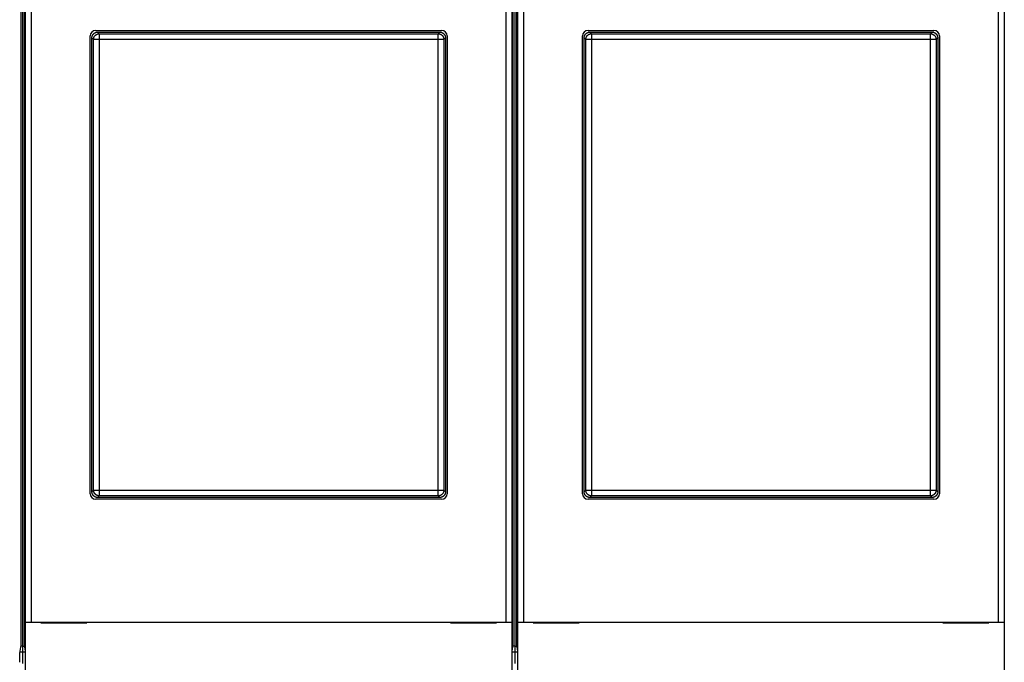
# Model space of a CAD drawing. Extents: x 89 to 594, y 0 to 390.
# Drawn here: x 327 to 415, y 104 to 162 of the extents above; entities that cross this region are included whole.
import ezdxf

# ---------------------------------------------------------------- set-up
doc = ezdxf.new("R2010")
doc.units = 0
doc.linetypes.add('HIDDENNEW0', pattern=[4.5, 1.5, -1.5, 1.5])
for name, color, linetype in [('5', 7, 'CONTINUOUS'), ('MUOTOVIIVAT', 40, 'HIDDENNEW0'), ('TANGVIIVATNONDEF', 3, 'HIDDENNEW0')]:
    doc.layers.add(name, color=color, linetype=linetype)
doc.styles.get("Standard").update_dxf_attribs({"font": 'monotxt.shx'})
doc.dimstyles.new('DSTYLE1', dxfattribs={"dimtxt": 3, "dimasz": 3, "dimexe": 3, "dimexo": 0, "dimgap": 2, "dimtad": 1, "dimrnd": 0.1, "dimzin": 3, "dimcen": 0.09, "dimazin": 3, "dimtp": 1, "dimtm": 1, "dimtfac": 1, "dimtofl": 0, "dimtmove": 0, "dimatfit": 3})

# ---------------------------------------------------------------- blocks, each defined once
blk = doc.blocks.new('_AH1')
at = {"color": 0, "linetype": 'CONTINUOUS'}
for p, q in [((-1, 0.166667), (0, 0)), ((-1, 0.166667), (-1, -0.166667)), ((0, 0), (-1, -0.166667)), ((0, 0), (-1, 0))]:
    blk.add_line(p, q, dxfattribs=at)
blk = doc.blocks.new('*D42')
at = {"layer": '5', "color": 1, "linetype": 'CONTINUOUS'}
for p, q in [((283.64325, 174.04855), (283.64325, 246.81162)), ((549.34325, 150.49855), (549.34325, 246.81162)), ((283.64325, 243.81162), (416.49325, 243.81162)), ((549.34325, 243.81162), (416.49325, 243.81162))]:
    blk.add_line(p, q, dxfattribs=at)
at = {"layer": '5', "color": 1, "xscale": 3, "yscale": 3, "zscale": 3, "rotation": 180}
blk.add_blockref('_AH1', (283.64325, 243.81162), dxfattribs=at)
at = {"layer": '5', "color": 1, "xscale": 3, "yscale": 3, "zscale": 3}
blk.add_blockref('_AH1', (549.34325, 243.81162), dxfattribs=at)
at = {"layer": '5', "color": 1, "linetype": 'CONTINUOUS'}
blk.add_text('265,7', height=3, rotation=360, dxfattribs=at).set_placement((408.99325, 245.81262))

msp = doc.modelspace()

# ---------------------------------------------------------------- linework, layer by layer
at = {"layer": 'MUOTOVIIVAT', "color": 40, "linetype": 'CONTINUOUS'}
for p, q in [((327.50834, 105.94855), (327.50834, 173.94855)), ((327.64325, 174.04855), (327.64325, 105.84855)), ((327.77816, 173.94855), (327.77816, 105.94855)), ((371.50834, 105.94855), (371.50834, 173.94855)), ((371.64325, 174.04855), (371.64325, 105.84855)), ((371.77816, 173.94855), (371.77816, 105.94855)), ((327.91796, 107.99855), (327.91796, 171.89855)), ((328.41788, 171.89855), (328.41788, 107.99855)), ((370.86863, 107.99855), (370.86863, 171.89855)), ((371.36855, 171.89855), (371.36855, 107.99855)), ((371.91796, 107.99855), (371.91796, 171.89855)), ((372.41788, 171.89855), (372.41788, 107.99855)), ((414.86863, 107.99855), (414.86863, 171.89855)), ((415.36855, 171.89855), (415.36855, 107.99855)), ((333.68689, 119.49211), (333.68689, 160.40499)), ((333.84325, 119.64825), (333.84325, 160.24886)), ((334.18682, 160.90491), (365.09969, 160.90491)), ((334.34295, 160.74855), (364.94356, 160.74855)), ((365.44325, 160.24886), (365.44325, 119.64825)), ((365.59962, 160.40499), (365.59962, 119.49211)), ((377.68689, 119.49211), (377.68689, 160.40499)), ((377.84325, 119.64825), (377.84325, 160.24886)), ((378.18682, 160.90491), (409.09969, 160.90491)), ((378.34295, 160.74855), (408.94356, 160.74855)), ((409.44325, 160.24886), (409.44325, 119.64825)), ((409.59962, 160.40499), (409.59962, 119.49211)), ((365.09969, 118.99219), (334.18682, 118.99219)), ((364.94356, 119.14855), (334.34295, 119.14855)), ((409.09969, 118.99219), (378.18682, 118.99219)), ((408.94356, 119.14855), (378.34295, 119.14855)), ((327.91257, 107.99855), (327.91257, 107.99855)), ((327.91257, 95.898552), (327.91257, 107.99855)), ((327.91796, 107.99855), (328.41788, 107.99855)), ((328.41788, 107.99855), (370.86863, 107.99855)), ((329.28289, 107.99855), (329.28289, 107.94855)), ((329.28289, 107.94855), (333.38289, 107.94855)), ((333.38289, 107.94855), (333.38289, 107.99855)), ((365.90361, 107.99855), (365.90361, 107.94855)), ((365.90361, 107.94855), (370.00361, 107.94855)), ((370.00361, 107.94855), (370.00361, 107.99855)), ((370.86863, 107.99855), (371.36855, 107.99855)), ((371.36855, 107.99855), (371.36855, 107.99855)), ((371.37394, 107.99855), (371.37394, 95.898552)), ((371.91257, 107.99855), (371.91257, 107.99855)), ((371.91257, 95.898552), (371.91257, 107.99855)), ((371.91796, 107.99855), (372.41788, 107.99855)), ((372.41788, 107.99855), (414.86863, 107.99855)), ((373.28289, 107.99855), (373.28289, 107.94855)), ((373.28289, 107.94855), (377.38289, 107.94855)), ((377.38289, 107.94855), (377.38289, 107.99855)), ((409.90361, 107.99855), (409.90361, 107.94855)), ((409.90361, 107.94855), (414.00361, 107.94855)), ((414.00361, 107.94855), (414.00361, 107.99855)), ((414.86863, 107.99855), (415.36855, 107.99855)), ((415.36855, 107.99855), (415.36855, 107.99855)), ((415.37394, 107.99855), (415.37394, 95.898552)), ((327.41924, 105.41204), (327.50834, 105.94855)), ((327.64325, 105.84855), (327.49174, 105.84855)), ((327.64325, 105.84855), (327.79477, 105.84855)), ((327.64325, 105.84855), (327.64325, 105.31204)), ((327.77816, 105.94855), (327.86726, 105.41204)), ((371.41924, 105.41204), (371.50834, 105.94855)), ((371.64325, 105.84855), (371.49174, 105.84855)), ((371.64325, 105.84855), (371.79477, 105.84855)), ((371.64325, 105.84855), (371.64325, 105.31204)), ((371.77816, 105.94855), (371.86726, 105.41204)), ((327.64325, 105.31204), (327.41332, 105.31204)), ((327.87319, 105.31204), (327.64325, 105.31204)), ((327.64325, 105.31204), (327.64325, 104.31752)), ((371.64325, 105.31204), (371.41332, 105.31204)), ((371.87319, 105.31204), (371.64325, 105.31204)), ((371.64325, 105.31204), (371.64325, 104.31752))]:
    msp.add_line(p, q, dxfattribs=at)
for points in [[(333.84327, 160.24885), (333.84371, 160.26917, -0.010071064), (333.84496, 160.28928, -0.010323199), (333.84704, 160.30921, -0.010371068), (333.84992, 160.32892, -0.010215129), (333.85359, 160.34839, -0.010133524), (333.85802, 160.36761, -0.010061992), (333.86322, 160.38656, -0.009998529), (333.86913, 160.40523, -0.009904267), (333.87577, 160.42359, -0.009833096), (333.8831, 160.44164, -0.009747809), (333.89113, 160.45934, -0.009681396), (333.89981, 160.4767, -0.009604197), (333.90914, 160.49367, -0.009545541), (333.9191, 160.51026, -0.009481645), (333.92968, 160.52644, -0.009434698), (333.94084, 160.54221, -0.009387042), (333.9526, 160.55752, -0.009354162), (333.9649, 160.57239, -0.009324328), (333.97776, 160.58676, -0.009308053), (333.99114, 160.60066, -0.009299474), (334.00504, 160.61404, -0.009297672), (334.01942, 160.6269, -0.009302794), (334.03428, 160.6392, -0.009326357), (334.04959, 160.65096, -0.009373282), (334.06536, 160.66212, -0.009382068), (334.08154, 160.6727, -0.009369307), (334.09812, 160.68266, -0.009501119), (334.1151, 160.69199, -0.009770404), (334.1325, 160.70067, -0.009537773), (334.15016, 160.7087, -0.008939555), (334.16804, 160.71602, -0.009986383), (334.18657, 160.72267, -0.012114263), (334.20587, 160.72861, -0.009146389), (334.22418, 160.73377, -0.002869719), (334.24089, 160.7381, -0.013250837), (334.26288, 160.74188, -0.023230013), (334.29737, 160.74536, -0.011198405), (334.34294, 160.74852, -0.005819391)], [(364.94353, 160.74852), (364.96384, 160.74808, -0.010070627), (364.98396, 160.74684, -0.010322882), (365.00388, 160.74475, -0.010370887), (365.0236, 160.74188, -0.01021506), (365.04307, 160.7382, -0.01013356), (365.0623, 160.73377, -0.010062115), (365.08125, 160.72858, -0.009998732), (365.09992, 160.72267, -0.009904526), (365.11828, 160.71602, -0.009833405), (365.13633, 160.7087, -0.009748145), (365.15403, 160.70067, -0.009681752), (365.17139, 160.69199, -0.009604551), (365.18837, 160.68266, -0.009545888), (365.20496, 160.6727, -0.009481964), (365.22114, 160.66212, -0.009434984), (365.23691, 160.65096, -0.009387276), (365.25222, 160.6392, -0.00935434), (365.26709, 160.6269, -0.009324432), (365.28147, 160.61404, -0.009308081), (365.29537, 160.60066, -0.009299409), (365.30874, 160.58676, -0.009297514), (365.32161, 160.57239, -0.009302528), (365.33391, 160.55752, -0.009325983), (365.34567, 160.54221, -0.009372784), (365.35683, 160.52644, -0.009381454), (365.36742, 160.51026, -0.009368571), (365.37737, 160.49368, -0.009500246), (365.38671, 160.4767, -0.00976936), (365.39539, 160.4593, -0.009536647), (365.40342, 160.44164, -0.008938413), (365.41074, 160.42375, -0.009984947), (365.41739, 160.40523, -0.012112295), (365.42333, 160.38592, -0.009144882), (365.4285, 160.36761, -0.0028694), (365.43283, 160.3509, -0.013248349), (365.43661, 160.32892, -0.023225301), (365.4401, 160.29442, -0.011196172), (365.44326, 160.24885, -0.005818273)], [(377.84325, 160.24885), (377.84369, 160.26917, -0.010070211), (377.84493, 160.28928, -0.010322212), (377.84702, 160.30921, -0.010370042), (377.8499, 160.32892, -0.010214179), (377.85358, 160.34839, -0.010132618), (377.85801, 160.36761, -0.010061128), (377.8632, 160.38656, -0.009997704), (377.86912, 160.40523, -0.009903507), (377.87576, 160.42359, -0.009832388), (377.88309, 160.44164, -0.009747167), (377.89112, 160.45934, -0.009680807), (377.8998, 160.4767, -0.009603676), (377.90914, 160.49367, -0.009545073), (377.91909, 160.51026, -0.00948124), (377.92967, 160.52644, -0.009434341), (377.94084, 160.54221, -0.009386741), (377.9526, 160.55752, -0.0093539), (377.9649, 160.57239, -0.009324112), (377.97776, 160.58676, -0.009307864), (377.99114, 160.60066, -0.009299318), (378.00504, 160.61404, -0.009297529), (378.01942, 160.6269, -0.009302668), (378.03429, 160.6392, -0.009326228), (378.0496, 160.65096, -0.009373152), (378.06537, 160.66212, -0.009381915), (378.08155, 160.6727, -0.009369132), (378.09813, 160.68266, -0.009500904), (378.11512, 160.69199, -0.009770144), (378.13252, 160.70067, -0.009537448), (378.15018, 160.7087, -0.008939183), (378.16806, 160.71602, -0.009985908), (378.18659, 160.72267, -0.012113585), (378.2059, 160.72861, -0.009145737), (378.22421, 160.73377, -0.002869449), (378.24092, 160.7381, -0.013249782), (378.26291, 160.74188, -0.023227563), (378.29741, 160.74536, -0.011196947), (378.34298, 160.74852, -0.005818572)], [(408.94357, 160.74852), (408.96388, 160.74808, -0.010072193), (408.984, 160.74684, -0.010324353), (409.00392, 160.74475, -0.010372215), (409.02363, 160.74188, -0.010216238), (409.0431, 160.7382, -0.010134598), (409.06232, 160.73377, -0.010063025), (409.08127, 160.72858, -0.009999515), (409.09994, 160.72267, -0.009905199), (409.1183, 160.71602, -0.00983397), (409.13635, 160.7087, -0.009748621), (409.15405, 160.70067, -0.009682142), (409.1714, 160.69199, -0.009604875), (409.18838, 160.68266, -0.009546148), (409.20497, 160.6727, -0.009482181), (409.22115, 160.66212, -0.009435158), (409.23691, 160.65096, -0.009387429), (409.25223, 160.6392, -0.009354471), (409.26709, 160.6269, -0.009324561), (409.28147, 160.61404, -0.009308207), (409.29537, 160.60066, -0.009299552), (409.30875, 160.58676, -0.009297671), (409.32161, 160.57239, -0.009302716), (409.33391, 160.55752, -0.009326199), (409.34567, 160.54221, -0.009373048), (409.35683, 160.52644, -0.009381755), (409.36741, 160.51026, -0.009368921), (409.37737, 160.49368, -0.009500652), (409.3867, 160.4767, -0.009769851), (409.39538, 160.4593, -0.009537161), (409.40341, 160.44164, -0.008938923), (409.41073, 160.42375, -0.009985614), (409.41738, 160.40523, -0.012113246), (409.42332, 160.38592, -0.009145562), (409.42849, 160.36761, -0.002869451), (409.43281, 160.3509, -0.013249564), (409.43659, 160.32892, -0.023227595), (409.44007, 160.29442, -0.011197185), (409.44324, 160.24885, -0.005818749)], [(334.34294, 119.14852), (334.32263, 119.14896, -0.010069816), (334.30251, 119.15021, -0.010321687), (334.28259, 119.1523, -0.010369389), (334.26288, 119.15518, -0.010213424), (334.24341, 119.15886, -0.010131759), (334.22418, 119.16329, -0.010060176), (334.20524, 119.16848, -0.009996664), (334.18657, 119.1744, -0.009902393), (334.16821, 119.18105, -0.009831204), (334.15016, 119.18838, -0.009745927), (334.13246, 119.19641, -0.009679515), (334.1151, 119.20509, -0.009602343), (334.09813, 119.21442, -0.009543705), (334.08154, 119.22438, -0.009479849), (334.06536, 119.23496, -0.00943293), (334.04959, 119.24613, -0.009385321), (334.03428, 119.25789, -0.009352475), (334.01942, 119.27019, -0.00932269), (334.00504, 119.28306, -0.009306453), (333.99114, 119.29643, -0.009297922), (333.97776, 119.31033, -0.009296157), (333.9649, 119.32471, -0.009301325), (333.9526, 119.33958, -0.00932492), (333.94084, 119.35489, -0.009371883), (333.92968, 119.37066, -0.009380699), (333.9191, 119.38684, -0.009367976), (333.90914, 119.40342, -0.0094998), (333.89981, 119.42041, -0.009769087), (333.89113, 119.4378, -0.0095365), (333.8831, 119.45546, -0.008938372), (333.87578, 119.47335, -0.009985098), (333.86913, 119.49187, -0.012112742), (333.86319, 119.51118, -0.009145218), (333.85802, 119.52949, -0.002869306), (333.8537, 119.5462, -0.013249203), (333.84992, 119.56819, -0.023227105), (333.84643, 119.60269, -0.01119697), (333.84327, 119.64825, -0.00581864)], [(365.44326, 119.64825), (365.44282, 119.62794, -0.010070122), (365.44158, 119.60782, -0.010322125), (365.43949, 119.5879, -0.010369956), (365.43661, 119.56819, -0.010214077), (365.43293, 119.54872, -0.01013249), (365.4285, 119.52949, -0.010060966), (365.42331, 119.51054, -0.009997501), (365.41739, 119.49187, -0.009903249), (365.41075, 119.47351, -0.009832069), (365.40342, 119.45546, -0.009746777), (365.39539, 119.43776, -0.00968034), (365.38671, 119.42041, -0.009603122), (365.37737, 119.40343, -0.009544429), (365.36742, 119.38684, -0.009480496), (365.35683, 119.37066, -0.009433494), (365.34567, 119.35489, -0.009385784), (365.33391, 119.33958, -0.009352831), (365.32161, 119.32471, -0.009322923), (365.30874, 119.31033, -0.009306557), (365.29537, 119.29643, -0.009297884), (365.28147, 119.28306, -0.009295974), (365.26709, 119.27019, -0.009300983), (365.25222, 119.25789, -0.009324418), (365.23691, 119.24613, -0.009371207), (365.22114, 119.23496, -0.009379857), (365.20496, 119.22438, -0.009366964), (365.18838, 119.21443, -0.009498599), (365.17139, 119.20509, -0.009767658), (365.15399, 119.1964, -0.009534953), (365.13633, 119.18838, -0.008936798), (365.11844, 119.18105, -0.009983139), (365.09992, 119.1744, -0.012110088), (365.08061, 119.16846, -0.009143154), (365.0623, 119.16329, -0.002868807), (365.04559, 119.15896, -0.013245863), (365.0236, 119.15518, -0.023220785), (364.9891, 119.15169, -0.011193929), (364.94353, 119.14852, -0.005817098)], [(378.34298, 119.14852), (378.32267, 119.14896, -0.010068251), (378.30255, 119.15021, -0.010320217), (378.28262, 119.1523, -0.010368062), (378.26291, 119.15518, -0.010212247), (378.24344, 119.15886, -0.010130722), (378.22421, 119.16329, -0.010059268), (378.20526, 119.16848, -0.009995882), (378.18659, 119.1744, -0.009901721), (378.16823, 119.18105, -0.00983064), (378.15018, 119.18838, -0.009745451), (378.13247, 119.19641, -0.009679126), (378.11512, 119.20509, -0.00960202), (378.09814, 119.21442, -0.009543446), (378.08155, 119.22438, -0.009479633), (378.06537, 119.23496, -0.009432756), (378.0496, 119.24613, -0.009385169), (378.03429, 119.25789, -0.009352345), (378.01942, 119.27019, -0.009322562), (378.00504, 119.28306, -0.009306327), (377.99114, 119.29643, -0.00929778), (377.97776, 119.31033, -0.009296001), (377.9649, 119.32471, -0.009301137), (377.9526, 119.33958, -0.009324704), (377.94084, 119.35489, -0.009371619), (377.92967, 119.37066, -0.009380398), (377.91909, 119.38684, -0.009367625), (377.90914, 119.40342, -0.009499394), (377.8998, 119.42041, -0.009768596), (377.89112, 119.4378, -0.009535986), (377.88309, 119.45546, -0.008937862), (377.87577, 119.47335, -0.009984431), (377.86912, 119.49187, -0.012111791), (377.86318, 119.51118, -0.009144538), (377.85801, 119.52949, -0.002869255), (377.85368, 119.5462, -0.013247988), (377.8499, 119.56819, -0.023224812), (377.84641, 119.60269, -0.011195957), (377.84325, 119.64825, -0.005818165)], [(409.44324, 119.64825), (409.4428, 119.62794, -0.010070975), (409.44155, 119.60782, -0.010323112), (409.43947, 119.5879, -0.010370982), (409.43659, 119.56819, -0.010215026), (409.43291, 119.54872, -0.010133396), (409.42849, 119.52949, -0.01006183), (409.42329, 119.51054, -0.009998325), (409.41738, 119.49187, -0.009904009), (409.41073, 119.47351, -0.009832777), (409.40341, 119.45546, -0.009747419), (409.39538, 119.43776, -0.009680929), (409.3867, 119.42041, -0.009603643), (409.37737, 119.40343, -0.009544897), (409.36741, 119.38684, -0.009480901), (409.35683, 119.37066, -0.009433851), (409.34567, 119.35489, -0.009386085), (409.33391, 119.33958, -0.009353093), (409.32161, 119.32471, -0.009323139), (409.30875, 119.31033, -0.009306746), (409.29537, 119.29643, -0.00929804), (409.28147, 119.28306, -0.009296116), (409.26709, 119.27019, -0.009301109), (409.25223, 119.25789, -0.009324547), (409.23691, 119.24613, -0.009371336), (409.22115, 119.23496, -0.009380009), (409.20497, 119.22438, -0.009367139), (409.18839, 119.21443, -0.009498814), (409.1714, 119.20509, -0.009767917), (409.15401, 119.1964, -0.009535277), (409.13635, 119.18838, -0.008937169), (409.11846, 119.18105, -0.009983613), (409.09994, 119.1744, -0.012110765), (409.08064, 119.16846, -0.009143806), (409.06232, 119.16329, -0.002869076), (409.04561, 119.15896, -0.013246917), (409.02363, 119.15518, -0.023223234), (408.98913, 119.15169, -0.011195385), (408.94357, 119.14852, -0.005817916)], [(327.40361, 104.41754), (327.40363, 104.45535, -0.000163398), (327.40367, 104.49285, -0.000167448), (327.40373, 104.53003, -0.000169101), (327.40382, 104.56688, -0.000168254), (327.40393, 104.60333, -0.000169053), (327.40406, 104.63938, -0.000170413), (327.40422, 104.67499, -0.000172521), (327.4044, 104.71014, -0.000174542), (327.4046, 104.74477, -0.000177612), (327.40482, 104.7789, -0.000180836), (327.40507, 104.81245, -0.000185168), (327.40533, 104.84544, -0.000189727), (327.40562, 104.87779, -0.000195566), (327.40592, 104.90952, -0.000201791), (327.40624, 104.94055, -0.000209524), (327.40659, 104.9709, -0.000217858), (327.40695, 105.00051, -0.000228024), (327.40732, 105.02936, -0.000239089), (327.40772, 105.05741, -0.0002525), (327.40813, 105.08466, -0.000267299), (327.40856, 105.11104, -0.000285056), (327.40901, 105.13656, -0.000304753), (327.40947, 105.16115, -0.000329), (327.40994, 105.18483, -0.000356882), (327.41043, 105.20751, -0.00038917), (327.41094, 105.22923, -0.000424434), (327.41146, 105.24989, -0.000475249), (327.41199, 105.26953, -0.000542712), (327.41253, 105.28807, -0.000597227), (327.41309, 105.30549, -0.000630097), (327.41365, 105.32172, -0.000803686), (327.41423, 105.33689, -0.001153833), (327.41484, 105.35095, -0.001066662), (327.41542, 105.36348, -0.00037874), (327.41595, 105.37422, -0.001925232), (327.41665, 105.38503, -0.005469557), (327.41776, 105.39775, -0.004599119), (327.41922, 105.41207, -0.003284509)], [(327.86727, 105.41207), (327.86793, 105.40736, -0.010386794), (327.86857, 105.4013, -0.006352622), (327.86921, 105.39383, -0.004158326), (327.86984, 105.38503, -0.002935251), (327.87046, 105.37488, -0.002175704), (327.87107, 105.36348, -0.001698122), (327.87167, 105.35078, -0.001354985), (327.87227, 105.33689, -0.001114605), (327.87285, 105.32176, -0.000930761), (327.87341, 105.30549, -0.000794746), (327.87397, 105.28806, -0.000685473), (327.87451, 105.26953, -0.000601215), (327.87505, 105.24989, -0.000531241), (327.87556, 105.22923, -0.000475757), (327.87607, 105.20751, -0.000428485), (327.87656, 105.18483, -0.00039025), (327.87704, 105.16115, -0.000356999), (327.8775, 105.13656, -0.000329731), (327.87794, 105.11104, -0.000305657), (327.87837, 105.08466, -0.000285786), (327.87878, 105.05741, -0.000267878), (327.87918, 105.02936, -0.000252956), (327.87956, 105.00051, -0.000239711), (327.87992, 104.9709, -0.000229018), (327.88026, 104.94055, -0.000218231), (327.88058, 104.90952, -0.00020858), (327.88089, 104.87781, -0.000202727), (327.88117, 104.84544, -0.000200563), (327.88144, 104.81238, -0.000188712), (327.88168, 104.7789, -0.000171565), (327.8819, 104.74508, -0.000186039), (327.8821, 104.71014, -0.000218748), (327.88228, 104.6738, -0.000160888), (327.88244, 104.63938, -0.000050418), (327.88257, 104.60801, -0.000227288), (327.88268, 104.56688, -0.000385919), (327.88278, 104.50249, -0.000183277), (327.88288, 104.41754, -0.000095021)], [(371.40359, 104.41754), (371.4036, 104.45535, -0.000162945), (371.40364, 104.49285, -0.000166963), (371.40371, 104.53003, -0.000168631), (371.4038, 104.56688, -0.000167854), (371.40391, 104.60333, -0.000168702), (371.40404, 104.63938, -0.000170107), (371.4042, 104.67499, -0.000172257), (371.40438, 104.71014, -0.000174332), (371.40459, 104.74477, -0.000177449), (371.40481, 104.7789, -0.000180728), (371.40506, 104.81245, -0.000185111), (371.40532, 104.84544, -0.00018973), (371.40561, 104.87779, -0.000195626), (371.40591, 104.90952, -0.000201919), (371.40624, 104.94055, -0.000209717), (371.40658, 104.9709, -0.000218128), (371.40694, 105.00051, -0.000228371), (371.40732, 105.02936, -0.000239527), (371.40772, 105.05741, -0.00025303), (371.40814, 105.08466, -0.00026794), (371.40857, 105.11104, -0.000285812), (371.40901, 105.13656, -0.000305645), (371.40947, 105.16115, -0.000330042), (371.40995, 105.18483, -0.000358104), (371.41044, 105.20751, -0.000390586), (371.41095, 105.22923, -0.000426073), (371.41147, 105.24989, -0.000477182), (371.412, 105.26953, -0.000545043), (371.41255, 105.28807, -0.000599876), (371.41311, 105.30549, -0.000632964), (371.41367, 105.32172, -0.000807514), (371.41426, 105.33689, -0.001159602), (371.41487, 105.35095, -0.001072002), (371.41545, 105.36348, -0.000380392), (371.41598, 105.37422, -0.001935323), (371.41669, 105.38503, -0.00549909), (371.4178, 105.39775, -0.00462388), (371.41926, 105.41207, -0.003302029)], [(371.86725, 105.41207), (371.8679, 105.40736, -0.010419459), (371.86855, 105.4013, -0.006373022), (371.86919, 105.39383, -0.004171686), (371.86982, 105.38503, -0.00294446), (371.87044, 105.37488, -0.002182377), (371.87106, 105.36348, -0.001703197), (371.87166, 105.35078, -0.001358917), (371.87225, 105.33689, -0.001117706), (371.87283, 105.32176, -0.000933241), (371.8734, 105.30549, -0.000796748), (371.87396, 105.28806, -0.000687101), (371.87451, 105.26953, -0.000602538), (371.87504, 105.24989, -0.000532319), (371.87556, 105.22923, -0.000476626), (371.87607, 105.20751, -0.000429185), (371.87656, 105.18483, -0.000390797), (371.87703, 105.16115, -0.000357422), (371.8775, 105.13656, -0.000330038), (371.87794, 105.11104, -0.000305869), (371.87837, 105.08466, -0.000285905), (371.87879, 105.05741, -0.000267921), (371.87918, 105.02936, -0.000252923), (371.87956, 105.00051, -0.000239615), (371.87993, 104.9709, -0.000228854), (371.88027, 104.94055, -0.000218015), (371.88059, 104.90952, -0.00020831), (371.8809, 104.87781, -0.000202404), (371.88119, 104.84544, -0.00020017), (371.88145, 104.81238, -0.000188297), (371.8817, 104.7789, -0.00017115), (371.88192, 104.74508, -0.00018551), (371.88212, 104.71014, -0.000218013), (371.88231, 104.6738, -0.000160345), (371.88246, 104.63938, -0.000050335), (371.8826, 104.60801, -0.000226353), (371.88271, 104.56688, -0.000384121), (371.88282, 104.50249, -0.000182411), (371.88292, 104.41754, -0.000094582)]]:
    msp.add_lwpolyline(points, format="xyb", dxfattribs=at)
for centre, start, end in [((334.187, 160.40481), 90.021063, 179.97894), ((365.09951, 160.40481), 0.02106264, 89.978937), ((378.187, 160.40481), 90.021063, 179.97894), ((409.09951, 160.40481), 0.02106264, 89.978937), ((334.187, 119.4923), 180.02106, 269.97894), ((365.09951, 119.4923), 270.02106, 359.97894), ((378.187, 119.4923), 180.02106, 269.97894), ((409.09951, 119.4923), 270.02106, 359.97894)]:
    msp.add_arc(centre, 0.500108, start, end, dxfattribs=at)
at = {"layer": 'TANGVIIVATNONDEF', "color": 3, "linetype": 'CONTINUOUS'}
for p, q in [((333.99053, 160.10158), (333.84325, 160.24886)), ((334.34295, 160.74855), (334.49023, 160.60127)), ((334.49023, 160.60127), (334.49023, 160.10158)), ((334.49023, 160.60127), (364.79628, 160.60127)), ((364.79628, 160.60127), (364.94356, 160.74855)), ((364.79628, 160.10158), (364.79628, 160.60127)), ((365.44325, 160.24886), (365.29598, 160.10158)), ((377.99053, 160.10158), (377.84325, 160.24886)), ((378.34295, 160.74855), (378.49023, 160.60127)), ((378.49023, 160.60127), (378.49023, 160.10158)), ((378.49023, 160.60127), (408.79628, 160.60127)), ((408.79628, 160.60127), (408.94356, 160.74855)), ((408.79628, 160.10158), (408.79628, 160.60127)), ((409.44325, 160.24886), (409.29598, 160.10158)), ((334.49023, 160.10158), (333.99053, 160.10158)), ((333.99053, 119.79552), (333.99053, 160.10158)), ((364.79628, 160.10158), (334.49023, 160.10158)), ((334.49023, 160.10158), (334.49023, 119.79552)), ((365.29598, 160.10158), (364.79628, 160.10158)), ((364.79628, 119.79552), (364.79628, 160.10158)), ((365.29598, 160.10158), (365.29598, 119.79552)), ((378.49023, 160.10158), (377.99053, 160.10158)), ((377.99053, 119.79552), (377.99053, 160.10158)), ((408.79628, 160.10158), (378.49023, 160.10158)), ((378.49023, 160.10158), (378.49023, 119.79552)), ((409.29598, 160.10158), (408.79628, 160.10158)), ((408.79628, 119.79552), (408.79628, 160.10158)), ((409.29598, 160.10158), (409.29598, 119.79552)), ((333.84325, 119.64825), (333.99053, 119.79552)), ((333.99053, 119.79552), (334.49023, 119.79552)), ((334.49023, 119.79552), (334.49023, 119.29583)), ((334.49023, 119.79552), (364.79628, 119.79552)), ((364.79628, 119.79552), (365.29598, 119.79552)), ((364.79628, 119.29583), (364.79628, 119.79552)), ((365.29598, 119.79552), (365.44325, 119.64825)), ((377.84325, 119.64825), (377.99053, 119.79552)), ((377.99053, 119.79552), (378.49023, 119.79552)), ((378.49023, 119.79552), (378.49023, 119.29583)), ((378.49023, 119.79552), (408.79628, 119.79552)), ((408.79628, 119.79552), (409.29598, 119.79552)), ((408.79628, 119.29583), (408.79628, 119.79552)), ((409.29598, 119.79552), (409.44325, 119.64825)), ((334.49023, 119.29583), (334.34295, 119.14855)), ((364.79628, 119.29583), (334.49023, 119.29583)), ((364.94356, 119.14855), (364.79628, 119.29583)), ((378.49023, 119.29583), (378.34295, 119.14855)), ((408.79628, 119.29583), (378.49023, 119.29583)), ((408.94356, 119.14855), (408.79628, 119.29583))]:
    msp.add_line(p, q, dxfattribs=at)
for points in [[(333.99055, 160.10157), (333.99113, 160.12537, -0.012792543), (333.99291, 160.14948, -0.012145566), (333.99593, 160.17394, -0.011962578), (334.00018, 160.19863, -0.012466529), (334.0058, 160.22345, -0.012703419), (334.01275, 160.24829, -0.012857208), (334.02112, 160.27306, -0.012957051), (334.03086, 160.29765, -0.013162359), (334.04203, 160.32193, -0.013270574), (334.05458, 160.34579, -0.013413602), (334.06853, 160.3691, -0.013484656), (334.08379, 160.39177, -0.013581469), (334.10037, 160.41365, -0.013634798), (334.11815, 160.43468, -0.013704002), (334.13712, 160.4547, -0.013694133), (334.15714, 160.47367, -0.013630595), (334.17815, 160.49146, -0.013704229), (334.20004, 160.50804, -0.013869433), (334.22275, 160.52331, -0.013517013), (334.24602, 160.53725, -0.012701936), (334.26969, 160.54979, -0.01366148), (334.29415, 160.56098, -0.015699334), (334.31949, 160.57076, -0.012356093), (334.3435, 160.57909, -0.005382163), (334.36538, 160.5859, -0.016163377), (334.39317, 160.59167, -0.02703665), (334.43534, 160.59682, -0.013854499), (334.49022, 160.60131, -0.007617304)], [(364.79632, 160.60131), (364.82011, 160.60072, -0.012793966), (364.84422, 160.59894, -0.012146843), (364.86867, 160.59593, -0.011963751), (364.89336, 160.59167, -0.012467654), (364.91818, 160.58605, -0.012704446), (364.94302, 160.57909, -0.01285812), (364.96779, 160.57072, -0.012957825), (364.99238, 160.56098, -0.013162993), (365.01665, 160.5498, -0.013271044), (365.04051, 160.53725, -0.013413906), (365.06382, 160.5233, -0.013484777), (365.08648, 160.50804, -0.013581412), (365.10837, 160.49146, -0.013634551), (365.12939, 160.47367, -0.013703574), (365.14941, 160.4547, -0.013693522), (365.16837, 160.43468, -0.01362982), (365.18616, 160.41367, -0.013703285), (365.20274, 160.39177, -0.013868327), (365.218, 160.36905, -0.013515796), (365.23195, 160.34579, -0.012700686), (365.24448, 160.32212, -0.013660032), (365.25567, 160.29765, -0.015697563), (365.26545, 160.27231, -0.01235463), (365.27378, 160.24829, -0.005381512), (365.28058, 160.22642, -0.016161397), (365.28635, 160.19863, -0.02703328), (365.29149, 160.15645, -0.013852798), (365.29598, 160.10157, -0.007616386)], [(377.99053, 160.10157), (377.99111, 160.12537, -0.012791832), (377.99289, 160.14948, -0.012144834), (377.9959, 160.17394, -0.011961808), (378.00016, 160.19863, -0.012465684), (378.00578, 160.22345, -0.01270252), (378.01273, 160.24829, -0.012856271), (378.0211, 160.27306, -0.012956088), (378.03084, 160.29765, -0.013161372), (378.04202, 160.32193, -0.013269581), (378.05456, 160.34579, -0.013412612), (378.06851, 160.3691, -0.013483687), (378.08377, 160.39177, -0.013580531), (378.10035, 160.41365, -0.013633906), (378.11814, 160.43468, -0.013703165), (378.13711, 160.4547, -0.013693369), (378.15712, 160.47367, -0.013629912), (378.17813, 160.49146, -0.013703632), (378.20002, 160.50804, -0.013868924), (378.22274, 160.52331, -0.01351662), (378.246, 160.53725, -0.012701659), (378.26967, 160.54979, -0.013661288), (378.29413, 160.56098, -0.015699249), (378.31947, 160.57076, -0.012356138), (378.34348, 160.57909, -0.00538221), (378.36536, 160.5859, -0.016163597), (378.39314, 160.59167, -0.027037384), (378.43532, 160.59682, -0.013855033), (378.49019, 160.60131, -0.007617637)], [(408.79629, 160.60131), (408.82009, 160.60072, -0.012793321), (408.8442, 160.59894, -0.0121463), (408.86865, 160.59593, -0.01196329), (408.89334, 160.59167, -0.012467252), (408.91816, 160.58605, -0.012704128), (408.94301, 160.57909, -0.012857891), (408.96777, 160.57072, -0.012957695), (408.99236, 160.56098, -0.013162962), (409.01663, 160.5498, -0.013271121), (409.04049, 160.53725, -0.013414089), (409.0638, 160.5233, -0.01348507), (409.08647, 160.50804, -0.013581808), (409.10835, 160.49146, -0.013635052), (409.12937, 160.47367, -0.01370417), (409.14939, 160.4547, -0.013694209), (409.16836, 160.43468, -0.013630581), (409.18614, 160.41367, -0.013704122), (409.20272, 160.39177, -0.013869235), (409.21798, 160.36905, -0.013516731), (409.23193, 160.34579, -0.012701598), (409.24447, 160.32212, -0.013661039), (409.25565, 160.29765, -0.015698737), (409.26543, 160.27231, -0.012355556), (409.27376, 160.24829, -0.005381913), (409.28056, 160.22642, -0.016162589), (409.28633, 160.19863, -0.02703517), (409.29147, 160.15645, -0.013853689), (409.29596, 160.10157, -0.00761685)], [(334.49022, 119.2958), (334.46642, 119.29638, -0.012793447), (334.44231, 119.29816, -0.012146424), (334.41786, 119.30118, -0.011963416), (334.39317, 119.30544, -0.012467386), (334.36835, 119.31106, -0.012704266), (334.3435, 119.31801, -0.01285803), (334.31873, 119.32638, -0.012957834), (334.29415, 119.33612, -0.0131631), (334.26988, 119.3473, -0.013271255), (334.24602, 119.35985, -0.013414218), (334.22271, 119.3738, -0.013485191), (334.20004, 119.38907, -0.013581921), (334.17816, 119.40565, -0.013635154), (334.15714, 119.42344, -0.013704261), (334.13712, 119.44241, -0.013694285), (334.11815, 119.46243, -0.013630644), (334.10037, 119.48344, -0.013704169), (334.08379, 119.50534, -0.013869266), (334.06852, 119.52805, -0.013516746), (334.05458, 119.55132, -0.012701597), (334.04204, 119.57499, -0.013661023), (334.03086, 119.59946, -0.015698699), (334.02108, 119.62479, -0.01235551), (334.01275, 119.64881, -0.00538189), (334.00595, 119.67069, -0.016162508), (334.00018, 119.69848, -0.027034988), (333.99504, 119.74065, -0.013853578), (333.99055, 119.79553, -0.007616785)], [(365.29598, 119.79553), (365.2954, 119.77174, -0.012791773), (365.29362, 119.74762, -0.01214479), (365.29061, 119.72317, -0.011961777), (365.28635, 119.69848, -0.012465665), (365.28073, 119.67366, -0.012702515), (365.27378, 119.64881, -0.012856279), (365.26541, 119.62404, -0.012956111), (365.25567, 119.59946, -0.01316141), (365.24449, 119.57518, -0.013269634), (365.23195, 119.55132, -0.01341268), (365.218, 119.528, -0.013483769), (365.20274, 119.50534, -0.013580626), (365.18616, 119.48345, -0.013634013), (365.16837, 119.46243, -0.013703283), (365.1494, 119.44241, -0.013693496), (365.12939, 119.42344, -0.013630046), (365.10838, 119.40565, -0.013703774), (365.08648, 119.38907, -0.013869071), (365.06377, 119.3738, -0.013516766), (365.04051, 119.35985, -0.012701797), (365.01684, 119.34731, -0.013661435), (364.99238, 119.33612, -0.015699415), (364.96704, 119.32634, -0.012356265), (364.94302, 119.31801, -0.005382264), (364.92115, 119.31121, -0.016163753), (364.89336, 119.30544, -0.027037615), (364.85119, 119.30029, -0.013855134), (364.79632, 119.2958, -0.007617687)], [(378.49019, 119.2958), (378.4664, 119.29638, -0.012794092), (378.44229, 119.29816, -0.012146967), (378.41783, 119.30118, -0.011963878), (378.39314, 119.30544, -0.012467788), (378.36833, 119.31106, -0.012704584), (378.34348, 119.31801, -0.012858259), (378.31872, 119.32638, -0.012957963), (378.29413, 119.33612, -0.01316313), (378.26986, 119.3473, -0.013271178), (378.246, 119.35985, -0.013414035), (378.22269, 119.3738, -0.013484899), (378.20002, 119.38907, -0.013581525), (378.17814, 119.40565, -0.013634653), (378.15712, 119.42344, -0.013703664), (378.1371, 119.44241, -0.013693599), (378.11814, 119.46243, -0.013629883), (378.10035, 119.48344, -0.013703332), (378.08377, 119.50534, -0.013868359), (378.06851, 119.52805, -0.013515811), (378.05456, 119.55132, -0.012700686), (378.04203, 119.57499, -0.013660016), (378.03084, 119.59946, -0.015697524), (378.02106, 119.62479, -0.012354584), (378.01273, 119.64881, -0.005381489), (378.00593, 119.67069, -0.016161315), (378.00016, 119.69848, -0.027033098), (377.99501, 119.74065, -0.013852686), (377.99053, 119.79553, -0.00761632)], [(409.29596, 119.79553), (409.29537, 119.77174, -0.012792484), (409.2936, 119.74762, -0.012145522), (409.29058, 119.72317, -0.011962547), (409.28633, 119.69848, -0.012466509), (409.28071, 119.67366, -0.012703413), (409.27376, 119.64881, -0.012857216), (409.26539, 119.62404, -0.012957074), (409.25565, 119.59946, -0.013162397), (409.24447, 119.57518, -0.013270627), (409.23193, 119.55132, -0.013413669), (409.21798, 119.528, -0.013484737), (409.20272, 119.50534, -0.013581564), (409.18614, 119.48345, -0.013634905), (409.16836, 119.46243, -0.01370412), (409.14939, 119.44241, -0.013694261), (409.12937, 119.42344, -0.01363073), (409.10836, 119.40565, -0.013704371), (409.08647, 119.38907, -0.01386958), (409.06375, 119.3738, -0.013517159), (409.04049, 119.35985, -0.012702074), (409.01682, 119.34731, -0.013661628), (408.99236, 119.33612, -0.015699501), (408.96702, 119.32634, -0.012356219), (408.94301, 119.31801, -0.005382216), (408.92113, 119.31121, -0.016163533), (408.89334, 119.30544, -0.02703688), (408.85117, 119.30029, -0.013854599), (408.79629, 119.2958, -0.007617354)]]:
    msp.add_lwpolyline(points, format="xyb", dxfattribs=at)

# ---------------------------------------------------------------- dimensions: what is measured, and where the dimension line sits
at = {"layer": '5', "color": 1, "linetype": 'CONTINUOUS'}
dim = msp.add_linear_dim(base=(283.64325, 243.81162), p1=(549.34325, 150.49855), p2=(283.64325, 174.04855), angle=180, dimstyle='DSTYLE1', override={"dimblk": '_AH1', "dimsah": 0}, dxfattribs=at)
dim.commit()
dim.dimension.update_dxf_attribs({"geometry": '*D42', "text_midpoint": (416.49325, 247.31262), "dimtype": 128})

doc.saveas('drawing.dxf')
